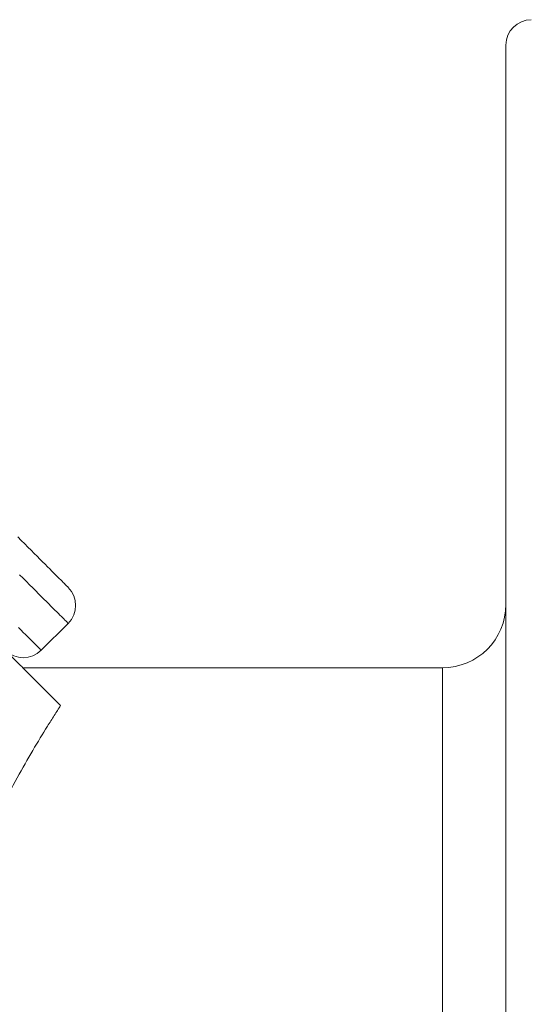
# Model space of a CAD drawing. Units: millimetres. Extents: x 567055 to 596304, y 319551 to 446097.
# Drawn here: x 575643 to 575684, y 371654 to 371732 of the extents above; entities that cross this region are included whole.
import ezdxf

# ---------------------------------------------------------------- set-up
doc = ezdxf.new("R2010")
doc.units = ezdxf.units.MM

msp = doc.modelspace()

# ---------------------------------------------------------------- linework, layer by layer
at = {"color": 7, "linetype": 'Continuous', "lineweight": 15}
for p, q in [((575681.643, 371729.545), (575681.643, 371651.991)), ((575645.042, 371681.925), (575647.163, 371684.046)), ((575676.643, 371680.545), (575643.594, 371680.545))]:
    msp.add_line(p, q, dxfattribs=at)
at = {"color": 8, "linetype": 'Continuous', "lineweight": 0}
msp.add_line((575676.643, 371617.545), (575676.643, 371680.545), dxfattribs=at)
at = {"color": 7, "linetype": 'Continuous', "lineweight": 15, "flags": 128}
msp.add_lwpolyline([(575643.19, 371690.848), (575643.468, 371690.57), (575643.736, 371690.302), (575643.995, 371690.043), (575644.244, 371689.794), (575644.483, 371689.555), (575644.713, 371689.325), (575644.933, 371689.105), (575645.143, 371688.896), (575645.342, 371688.696), (575645.532, 371688.506), (575645.712, 371688.326), (575645.881, 371688.157), (575646.04, 371687.998), (575646.189, 371687.849), (575646.327, 371687.711), (575646.455, 371687.583), (575646.573, 371687.466), (575646.68, 371687.359), (575646.776, 371687.262), (575646.861, 371687.177), (575646.937, 371687.102), (575647.001, 371687.037), (575647.055, 371686.984), (575647.098, 371686.941), (575647.13, 371686.908), (575647.151, 371686.887), (575647.162, 371686.876), (575647.163, 371686.875)], dxfattribs=at)
at = {"color": 8, "linetype": 'Continuous', "lineweight": 0, "flags": 128}
for points in [[(575647.163, 371684.046), (575647.158, 371684.052), (575647.142, 371684.068), (575647.115, 371684.095), (575647.078, 371684.132), (575647.03, 371684.18), (575646.971, 371684.239), (575646.901, 371684.309), (575646.821, 371684.389), (575646.73, 371684.479), (575646.629, 371684.581), (575646.517, 371684.692), (575646.395, 371684.815), (575646.262, 371684.947), (575646.119, 371685.09), (575645.966, 371685.244), (575645.802, 371685.408), (575645.628, 371685.582), (575645.444, 371685.766), (575645.25, 371685.96), (575645.045, 371686.165), (575644.831, 371686.379), (575644.607, 371686.603), (575644.373, 371686.837), (575644.129, 371687.081), (575643.875, 371687.334), (575643.612, 371687.597), (575643.34, 371687.87)], [(575643.258, 371683.709), (575643.449, 371683.518), (575643.629, 371683.338), (575643.799, 371683.168), (575643.958, 371683.009), (575644.107, 371682.86), (575644.245, 371682.722), (575644.372, 371682.596), (575644.488, 371682.48), (575644.593, 371682.374), (575644.687, 371682.28), (575644.77, 371682.197), (575644.842, 371682.125), (575644.903, 371682.064), (575644.953, 371682.014), (575644.992, 371681.975), (575645.02, 371681.947), (575645.037, 371681.931), (575645.042, 371681.925)]]:
    msp.add_lwpolyline(points, dxfattribs=at)
at = {"color": 7, "linetype": 'Continuous', "lineweight": 15}
for centre, radius, start, end in [((575683.643, 371729.545), 2, 90, 180), ((575645.749, 371685.461), 2, 315, 45), ((575676.643, 371685.545), 5, 270, 0), ((575643.628, 371683.339), 2, 225, 315)]:
    msp.add_arc(centre, radius, start, end, dxfattribs=at)
msp.add_open_spline([(575646.566, 371677.572), (575646.411, 371677.728), (575646.246, 371677.892), (575645.895, 371678.244), (575645.708, 371678.43), (575645.297, 371678.841), (575645.074, 371679.065), (575644.699, 371679.439), (575644.57, 371679.568), (575644.301, 371679.838), (575644.158, 371679.981), (575643.876, 371680.263), (575643.733, 371680.406), (575643.466, 371680.673), (575643.338, 371680.801), (575642.986, 371681.153), (575642.787, 371681.351), (575642.446, 371681.693), (575642.301, 371681.838), (575642.044, 371682.095), (575641.934, 371682.205), (575641.837, 371682.301)], degree=3, knots=[0, 0, 0, 0, 0.125, 0.125, 0.25, 0.25, 0.375, 0.375, 0.4375, 0.4375, 0.5, 0.5, 0.5625, 0.5625, 0.625, 0.625, 0.75, 0.75, 0.875, 0.875, 1, 1, 1, 1], dxfattribs=at)
at = {"color": 8, "linetype": 'Continuous', "lineweight": 0}
msp.add_open_spline([(575641.87, 371669.464), (575642.724, 371671.167), (575643.572, 371672.69), (575644.771, 371674.722), (575645.158, 371675.357), (575645.712, 371676.243), (575645.892, 371676.528), (575646.239, 371677.07), (575646.406, 371677.328), (575646.566, 371677.572)], degree=3, knots=[0, 0, 0, 0, 0.5, 0.5, 0.75, 0.75, 0.875, 0.875, 1, 1, 1, 1], dxfattribs=at)

doc.saveas('drawing.dxf')
